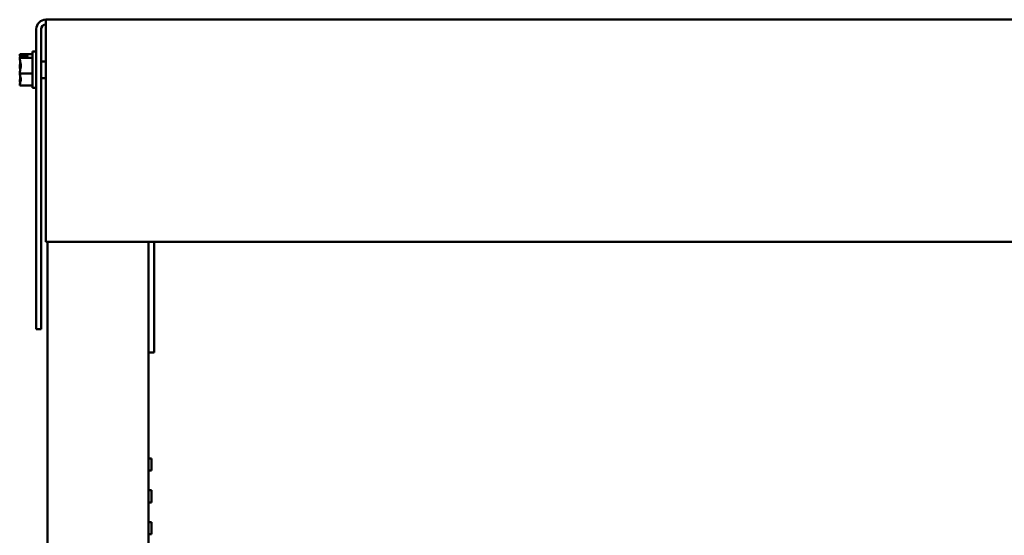
# Model space of a CAD drawing. Units: inches. Extents: x 2.2 to 96.8, y 1.1 to 75.4.
# Drawn here: x 29.4 to 43.1, y 40 to 47.2 of the extents above; entities that cross this region are included whole.
import ezdxf

# ---------------------------------------------------------------- set-up
doc = ezdxf.new("R2010")
doc.units = ezdxf.units.IN
doc.header["$LTSCALE"] = 4.5
doc.header["$MEASUREMENT"] = 0
doc.layers.add('Visible (ANSI)', color=7, linetype='Continuous', lineweight=50)

msp = doc.modelspace()

# ---------------------------------------------------------------- linework, layer by layer
at = {"layer": 'Visible (ANSI)'}
for p, q in [((29.74, 47.031), (29.74, 47.164)), ((29.74, 47.164), (46.831, 47.164)), ((29.607, 47.031), (29.607, 42.855)), ((29.673, 42.855), (29.673, 47.031)), ((29.74, 47.031), (29.74, 44.07)), ((29.376, 46.683), (29.376, 46.682)), ((29.376, 46.683), (29.376, 46.683)), ((29.376, 46.683), (29.556, 46.683)), ((29.376, 46.633), (29.376, 46.631)), ((29.376, 46.633), (29.376, 46.633)), ((29.376, 46.633), (29.556, 46.633)), ((29.489, 46.654), (29.392, 46.654)), ((29.393, 46.661), (29.489, 46.661)), ((29.444, 46.656), (29.41, 46.656)), ((29.444, 46.654), (29.444, 46.656)), ((29.489, 46.661), (29.489, 46.654)), ((29.556, 46.719), (29.556, 46.213)), ((29.556, 46.719), (29.607, 46.719)), ((29.376, 46.517), (29.376, 46.515)), ((29.74, 46.582), (29.673, 46.582)), ((29.376, 46.417), (29.376, 46.416)), ((29.376, 46.416), (29.556, 46.416)), ((29.376, 46.416), (29.376, 46.415)), ((29.74, 46.35), (29.673, 46.35)), ((29.376, 46.301), (29.376, 46.299)), ((29.376, 46.25), (29.376, 46.249)), ((29.376, 46.249), (29.556, 46.249)), ((29.556, 46.213), (29.607, 46.213)), ((29.74, 44.07), (46.831, 44.07)), ((29.763, 25.822), (29.763, 44.07)), ((31.169, 25.822), (31.169, 44.07)), ((31.248, 44.07), (31.248, 42.575)), ((29.607, 42.855), (29.673, 42.855)), ((31.169, 42.529), (31.248, 42.529)), ((31.248, 42.575), (31.248, 42.529)), ((31.169, 41.055), (31.209, 41.055)), ((31.209, 41.055), (31.209, 40.886)), ((31.169, 40.886), (31.209, 40.886)), ((31.169, 40.612), (31.209, 40.612)), ((31.209, 40.612), (31.209, 40.443)), ((31.169, 40.443), (31.209, 40.443)), ((31.169, 40.168), (31.209, 40.168)), ((31.209, 40.168), (31.209, 40)), ((31.169, 40), (31.209, 40))]:
    msp.add_line(p, q, dxfattribs=at)
for radius in [0.133, 0.0664]:
    msp.add_arc((29.74, 47.031), radius, 90, 180, dxfattribs=at)
for points, knots in [([(29.393, 46.661), (29.391, 46.665), (29.385, 46.67), (29.378, 46.677), (29.376, 46.68), (29.376, 46.683)], [0.0259801, 0.0259801, 0.0259801, 0.0259801, 0.1540153, 0.1540153, 0.2419012, 0.2419012, 0.2419012, 0.2419012]), ([(29.376, 46.682), (29.376, 46.672), (29.378, 46.661), (29.382, 46.649), (29.382, 46.647), (29.383, 46.645)], [-0.2419012, -0.2419012, -0.2419012, -0.2419012, -0.1540153, -0.1540153, -0.1317898, -0.1317898, -0.1317898, -0.1317898]), ([(29.376, 46.633), (29.376, 46.636), (29.378, 46.64), (29.384, 46.646), (29.389, 46.65), (29.392, 46.654)], [-0.2419012, -0.2419012, -0.2419012, -0.2419012, -0.1540153, -0.1540153, -0.044199, -0.044199, -0.044199, -0.044199]), ([(29.376, 46.417), (29.376, 46.43), (29.378, 46.444), (29.385, 46.478), (29.394, 46.503), (29.394, 46.524), (29.394, 46.546), (29.385, 46.571), (29.378, 46.604), (29.376, 46.619), (29.376, 46.631)], [-0.2419012, -0.2419012, -0.2419012, -0.2419012, -0.1540153, -0.1540153, 0, 0, 0, 0.1540153, 0.1540153, 0.2419012, 0.2419012, 0.2419012, 0.2419012]), ([(29.41, 46.656), (29.406, 46.656), (29.401, 46.657), (29.396, 46.659), (29.395, 46.66), (29.393, 46.661)], [0.2259437, 0.2259437, 0.2259437, 0.2259437, 0.25413188, 0.25413188, 0.26328828, 0.26328828, 0.26328828, 0.26328828]), ([(29.387, 46.567), (29.385, 46.56), (29.383, 46.554), (29.378, 46.538), (29.376, 46.527), (29.376, 46.517)], [0.0959719, 0.0959719, 0.0959719, 0.0959719, 0.1540153, 0.1540153, 0.2419012, 0.2419012, 0.2419012, 0.2419012]), ([(29.376, 46.515), (29.376, 46.502), (29.378, 46.488), (29.382, 46.472), (29.382, 46.469), (29.383, 46.466)], [-0.2419012, -0.2419012, -0.2419012, -0.2419012, -0.1540153, -0.1540153, -0.1317898, -0.1317898, -0.1317898, -0.1317898]), ([(29.376, 46.25), (29.376, 46.26), (29.378, 46.271), (29.385, 46.297), (29.394, 46.316), (29.394, 46.332), (29.394, 46.349), (29.385, 46.368), (29.378, 46.394), (29.376, 46.405), (29.376, 46.415)], [-0.2419012, -0.2419012, -0.2419012, -0.2419012, -0.1540153, -0.1540153, 0, 0, 0, 0.1540153, 0.1540153, 0.2419012, 0.2419012, 0.2419012, 0.2419012]), ([(29.387, 46.365), (29.385, 46.356), (29.383, 46.348), (29.378, 46.328), (29.376, 46.313), (29.376, 46.301)], [0.0959719, 0.0959719, 0.0959719, 0.0959719, 0.1540153, 0.1540153, 0.2419012, 0.2419012, 0.2419012, 0.2419012]), ([(29.376, 46.299), (29.376, 46.296), (29.378, 46.292), (29.382, 46.289), (29.382, 46.288), (29.383, 46.288)], [-0.2419012, -0.2419012, -0.2419012, -0.2419012, -0.1540153, -0.1540153, -0.1317892, -0.1317892, -0.1317892, -0.1317892])]:
    msp.add_open_spline(points, degree=3, knots=knots, dxfattribs=at)

doc.saveas('drawing.dxf')
